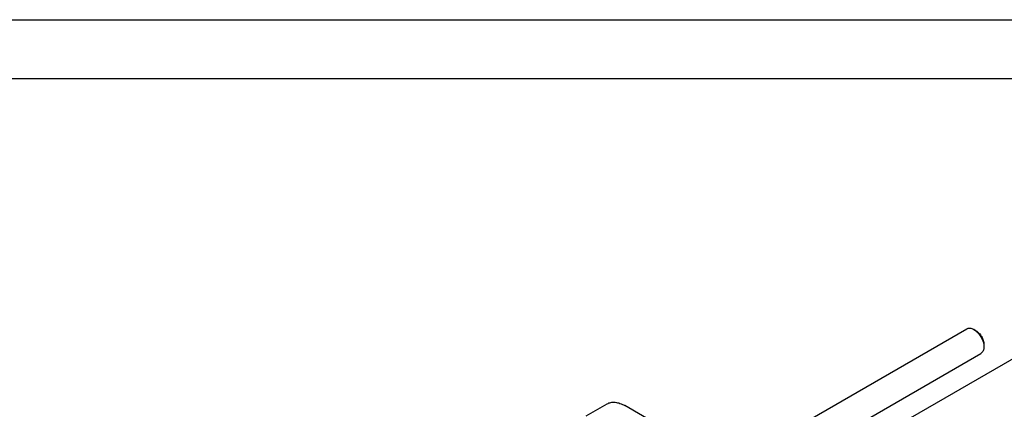
# Model space of a CAD drawing. Units: millimetres. Extents: x 0 to 4200, y -3 to 2970.
# Drawn here: x 2834 to 3667, y 2640 to 2970 of the extents above; entities that cross this region are included whole.
import ezdxf

# ---------------------------------------------------------------- set-up
doc = ezdxf.new("R2010")
doc.units = ezdxf.units.MM
doc.header["$LTSCALE"] = 231
doc.layers.get('0').update_dxf_attribs({"linetype": 'CONTINUOUS'})

msp = doc.modelspace()

# ---------------------------------------------------------------- linework, layer by layer
at = {"color": 4, "linetype": 'Continuous'}
msp.add_line((0, 2970), (4200, 2970), dxfattribs=at)
at = {"color": 7, "linetype": 'Continuous'}
for p, q in [((4150, 2920), (200, 2920)), ((3938.757, 2835.884), (3518.786, 2593.416)), ((3482.831, 2620.509), (3635.194, 2708.475)), ((3642.962, 2706.86), (3641.194, 2707.881)), ((3649.68, 2695.225), (3649.68, 2693.184)), ((3507.524, 2607.052), (3647.194, 2687.69)), ((3313.123, 2634.76), (3330.801, 2644.966)), ((3421.815, 2599.594), (3345.801, 2643.48))]:
    msp.add_line(p, q, dxfattribs=at)
for points, knots in [([(3635.194, 2708.475), (3635.59, 2708.704), (3636.5, 2709.034), (3638.01, 2709.072), (3639.62, 2708.683), (3640.668, 2708.185), (3641.194, 2707.881)], [0, 0, 0, 0, 0.2177729, 0.4509518, 0.7102002, 1, 1, 1, 1]), ([(3641.194, 2707.881), (3642.399, 2707.185), (3644.679, 2705.267), (3647.339, 2701.631), (3649.158, 2697.508), (3649.68, 2694.575), (3649.68, 2693.184)], [0, 0, 0, 0, 0.2372172, 0.4999983, 0.7627802, 1, 1, 1, 1]), ([(3642.962, 2706.86), (3643.916, 2706.31), (3645.72, 2704.791), (3647.827, 2701.912), (3649.267, 2698.649), (3649.68, 2696.326), (3649.68, 2695.225)], [0, 0, 0, 0, 0.2372185, 0.4999991, 0.7627806, 1, 1, 1, 1]), ([(3649.68, 2693.184), (3649.68, 2692.576), (3649.588, 2691.419), (3649.119, 2689.831), (3648.331, 2688.541), (3647.59, 2687.919), (3647.194, 2687.69)], [0, 0, 0, 0, 0.2897991, 0.5490486, 0.7822277, 1, 1, 1, 1]), ([(3330.801, 2644.966), (3331.791, 2645.537), (3334.064, 2646.363), (3337.841, 2646.457), (3341.866, 2645.487), (3344.484, 2644.24), (3345.801, 2643.48)], [0, 0, 0, 0, 0.2177735, 0.4509532, 0.7102022, 1, 1, 1, 1])]:
    msp.add_open_spline(points, degree=3, knots=knots, dxfattribs=at)

doc.saveas('drawing.dxf')
